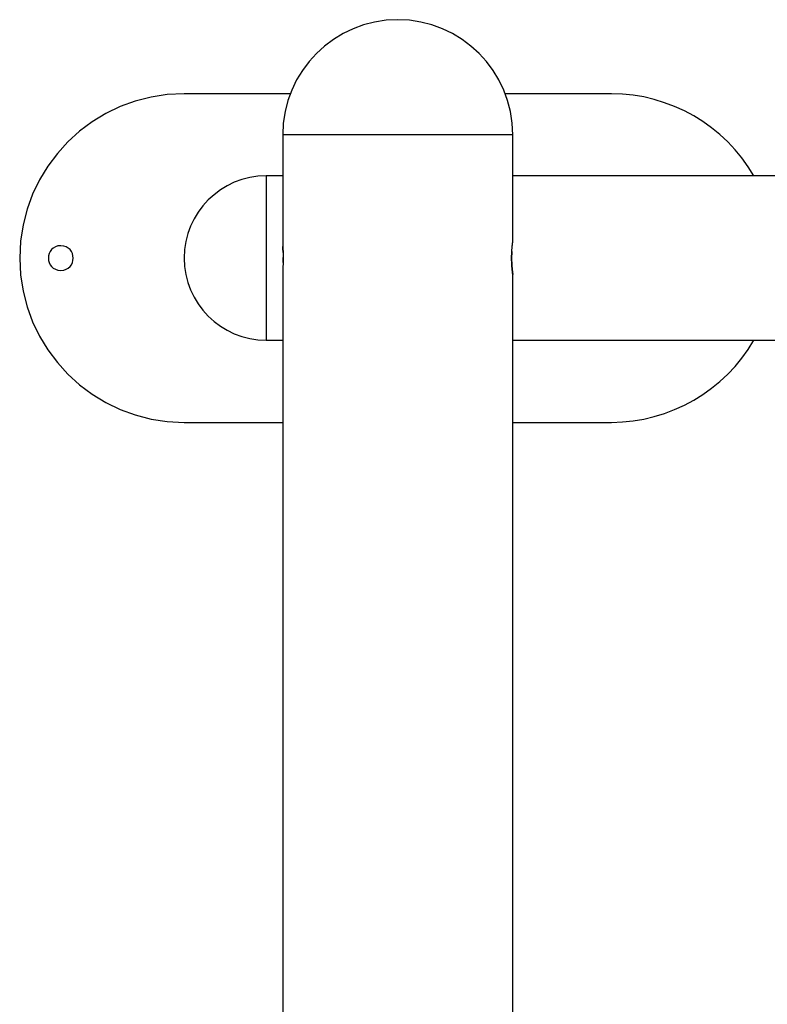
# Model space of a CAD drawing. Extents: x -14.7 to 14.7, y -9 to 9.
# Drawn here: x -14.7 to -10.1, y 3 to 9 of the extents above; entities that cross this region are included whole.
import ezdxf

# ---------------------------------------------------------------- set-up
doc = ezdxf.new("R2010")
doc.units = 0
doc.layers.get('0').update_dxf_attribs({"linetype": 'CONTINUOUS'})

msp = doc.modelspace()

# ---------------------------------------------------------------- linework, layer by layer
at = {"color": 0}
for points in [[(-12.3927, 9.0092), (-12.3927, 9.0092), (-12.4639, 9.0055), (-12.5333, 8.9948), (-12.6002, 8.9775), (-12.6646, 8.954), (-12.7257, 8.9244), (-12.7834, 8.8893), (-12.8373, 8.8489), (-12.8872, 8.8038), (-12.9323, 8.7539), (-12.9727, 8.7), (-13.0078, 8.6423), (-13.0374, 8.5812), (-13.0609, 8.5168), (-13.0782, 8.4499), (-13.0889, 8.3805), (-13.0926, 8.3092), (-13.0926, 8.3092), (-13.0926, 8.3092), (-13.0926, 8.3092), (-13.0926, 8.3092), (-13.0926, 8.3092), (-13.0926, 8.3092), (-13.0926, 8.3092), (-13.0926, 8.3092), (-13.0926, 8.3092), (-13.0926, 8.3092), (-13.0926, 8.3092), (-13.0926, 8.3092), (-13.0926, 8.3092), (-13.0926, 8.3092), (-13.0926, 8.3092), (-13.0926, 8.3092), (-13.0926, 8.3092)], [(-12.3927, 9.0092), (-12.3927, 9.0092), (-12.4639, 9.0055), (-12.5333, 8.9948), (-12.6002, 8.9775), (-12.6646, 8.954), (-12.7257, 8.9244), (-12.7834, 8.8893), (-12.8373, 8.8489), (-12.8872, 8.8038), (-12.9323, 8.7539), (-12.9727, 8.7), (-13.0078, 8.6423), (-13.0374, 8.5812), (-13.0609, 8.5168), (-13.0782, 8.4499), (-13.0889, 8.3805), (-13.0926, 8.3092), (-13.0926, 8.3092), (-13.0926, 8.3092), (-13.0926, 8.3092), (-13.0926, 8.3092), (-13.0926, 8.3092), (-13.0926, 8.3092), (-13.0926, 8.3092), (-13.0926, 8.3092), (-13.0926, 8.3092), (-13.0926, 8.3092), (-13.0926, 8.3092), (-13.0926, 8.3092), (-13.0926, 8.3092), (-13.0926, 8.3092), (-13.0926, 8.3092), (-13.0926, 8.3092), (-13.0926, 8.3092)], [(-11.6927, 8.3092), (-11.6927, 8.3092), (-11.6962, 8.3805), (-11.7069, 8.4499), (-11.7241, 8.5168), (-11.7478, 8.5812), (-11.7772, 8.6423), (-11.8124, 8.7), (-11.8528, 8.7539), (-11.8981, 8.8038), (-11.9478, 8.8489), (-12.0017, 8.8893), (-12.0593, 8.9244), (-12.1206, 8.954), (-12.1847, 8.9775), (-12.2518, 8.9948), (-12.3212, 9.0055), (-12.3927, 9.0092), (-12.3927, 9.0092), (-12.3927, 9.0092), (-12.3927, 9.0092), (-12.3927, 9.0092), (-12.3927, 9.0092), (-12.3927, 9.0092), (-12.3927, 9.0092), (-12.3927, 9.0092), (-12.3927, 9.0092), (-12.3927, 9.0092), (-12.3927, 9.0092), (-12.3927, 9.0092), (-12.3927, 9.0092), (-12.3927, 9.0092), (-12.3927, 9.0092), (-12.3927, 9.0092), (-12.3927, 9.0092)], [(-11.6927, 8.3092), (-11.6927, 8.3092), (-11.6962, 8.3805), (-11.7069, 8.4499), (-11.7241, 8.5168), (-11.7478, 8.5812), (-11.7772, 8.6423), (-11.8124, 8.7), (-11.8528, 8.7539), (-11.8981, 8.8038), (-11.9478, 8.8489), (-12.0017, 8.8893), (-12.0593, 8.9244), (-12.1206, 8.954), (-12.1847, 8.9775), (-12.2518, 8.9948), (-12.3212, 9.0055), (-12.3927, 9.0092), (-12.3927, 9.0092), (-12.3927, 9.0092), (-12.3927, 9.0092), (-12.3927, 9.0092), (-12.3927, 9.0092), (-12.3927, 9.0092), (-12.3927, 9.0092), (-12.3927, 9.0092), (-12.3927, 9.0092), (-12.3927, 9.0092), (-12.3927, 9.0092), (-12.3927, 9.0092), (-12.3927, 9.0092), (-12.3927, 9.0092), (-12.3927, 9.0092), (-12.3927, 9.0092), (-12.3927, 9.0092)], [(-13.6927, 8.5591), (-13.6927, 8.5591), (-13.7946, 8.5538), (-13.8937, 8.5386), (-13.9893, 8.5138), (-14.0812, 8.4802), (-14.1684, 8.4379), (-14.2509, 8.3878), (-14.3279, 8.3301), (-14.3991, 8.2656), (-14.4636, 8.1944), (-14.5213, 8.1174), (-14.5714, 8.0349), (-14.6137, 7.9477), (-14.6473, 7.8558), (-14.6721, 7.7602), (-14.6873, 7.6611), (-14.6926, 7.5592), (-14.6926, 7.5592), (-14.6873, 7.457), (-14.6721, 7.358), (-14.6473, 7.2622), (-14.6137, 7.1705), (-14.5714, 7.0831), (-14.5213, 7.0007), (-14.4636, 6.9236), (-14.3991, 6.8526), (-14.3279, 6.7879), (-14.2509, 6.7303), (-14.1684, 6.6801), (-14.0812, 6.638), (-13.9893, 6.6042), (-13.8937, 6.5796), (-13.7946, 6.5644), (-13.6927, 6.5593), (-13.6927, 6.5593), (-13.6927, 6.5593), (-13.6927, 6.5593), (-13.6927, 6.5593), (-13.6927, 6.5593), (-13.6927, 6.5593), (-13.6927, 6.5593), (-13.6927, 6.5593), (-13.6927, 6.5593), (-13.6927, 6.5593), (-13.6927, 6.5593), (-13.6927, 6.5593), (-13.6927, 6.5593), (-13.6927, 6.5593), (-13.6927, 6.5593), (-13.6927, 6.5593), (-13.6927, 6.5593)], [(-13.6927, 8.5591), (-13.6927, 8.5591), (-13.7946, 8.5538), (-13.8937, 8.5386), (-13.9893, 8.5138), (-14.0812, 8.4802), (-14.1684, 8.4379), (-14.2509, 8.3878), (-14.3279, 8.3301), (-14.3991, 8.2656), (-14.4636, 8.1944), (-14.5213, 8.1174), (-14.5714, 8.0349), (-14.6137, 7.9477), (-14.6473, 7.8558), (-14.6721, 7.7602), (-14.6873, 7.6611), (-14.6926, 7.5592), (-14.6926, 7.5592), (-14.6873, 7.457), (-14.6721, 7.358), (-14.6473, 7.2622), (-14.6137, 7.1705), (-14.5714, 7.0831), (-14.5213, 7.0007), (-14.4636, 6.9236), (-14.3991, 6.8526), (-14.3279, 6.7879), (-14.2509, 6.7303), (-14.1684, 6.6801), (-14.0812, 6.638), (-13.9893, 6.6042), (-13.8937, 6.5796), (-13.7946, 6.5644), (-13.6927, 6.5593), (-13.6927, 6.5593), (-13.6927, 6.5593), (-13.6927, 6.5593), (-13.6927, 6.5593), (-13.6927, 6.5593), (-13.6927, 6.5593), (-13.6927, 6.5593), (-13.6927, 6.5593), (-13.6927, 6.5593), (-13.6927, 6.5593), (-13.6927, 6.5593), (-13.6927, 6.5593), (-13.6927, 6.5593), (-13.6927, 6.5593), (-13.6927, 6.5593), (-13.6927, 6.5593), (-13.6927, 6.5593)], [(-13.0465, 8.5591), (-13.6927, 8.5591)], [(-11.0927, 8.5591), (-11.7389, 8.5591)], [(-10.2256, 8.0592), (-10.2256, 8.0592), (-10.2602, 8.1148), (-10.2986, 8.168), (-10.3402, 8.2183), (-10.3851, 8.2657), (-10.4328, 8.3098), (-10.4833, 8.351), (-10.5363, 8.3888), (-10.5917, 8.4233), (-10.649, 8.4539), (-10.7084, 8.481), (-10.7693, 8.5042), (-10.8319, 8.5237), (-10.8955, 8.5389), (-10.9604, 8.55), (-11.0261, 8.5567), (-11.0927, 8.5591), (-11.0927, 8.5591), (-11.0927, 8.5591), (-11.0927, 8.5591), (-11.0927, 8.5591), (-11.0927, 8.5591), (-11.0927, 8.5591), (-11.0927, 8.5591), (-11.0927, 8.5591), (-11.0927, 8.5591), (-11.0927, 8.5591), (-11.0927, 8.5591), (-11.0927, 8.5591), (-11.0927, 8.5591), (-11.0927, 8.5591), (-11.0927, 8.5591), (-11.0927, 8.5591), (-11.0927, 8.5591)], [(-10.2256, 8.0592), (-10.2256, 8.0592), (-10.2602, 8.1148), (-10.2986, 8.168), (-10.3402, 8.2183), (-10.3851, 8.2657), (-10.4328, 8.3098), (-10.4833, 8.351), (-10.5363, 8.3888), (-10.5917, 8.4233), (-10.649, 8.4539), (-10.7084, 8.481), (-10.7693, 8.5042), (-10.8319, 8.5237), (-10.8955, 8.5389), (-10.9604, 8.55), (-11.0261, 8.5567), (-11.0927, 8.5591), (-11.0927, 8.5591), (-11.0927, 8.5591), (-11.0927, 8.5591), (-11.0927, 8.5591), (-11.0927, 8.5591), (-11.0927, 8.5591), (-11.0927, 8.5591), (-11.0927, 8.5591), (-11.0927, 8.5591), (-11.0927, 8.5591), (-11.0927, 8.5591), (-11.0927, 8.5591), (-11.0927, 8.5591), (-11.0927, 8.5591), (-11.0927, 8.5591), (-11.0927, 8.5591), (-11.0927, 8.5591)], [(-13.0927, 8.3091), (-13.0927, 7.6291)], [(-11.6927, 8.3091), (-13.0927, 8.3091)], [(-11.6927, 7.6591), (-11.6927, 8.3091)], [(-13.1927, 8.0592), (-13.1927, 8.0592), (-13.2436, 8.0565), (-13.2931, 8.0489), (-13.3409, 8.0365), (-13.3869, 8.0197), (-13.4305, 7.9985), (-13.4718, 7.9735), (-13.5102, 7.9446), (-13.5459, 7.9124), (-13.5781, 7.8767), (-13.607, 7.8383), (-13.632, 7.797), (-13.6532, 7.7534), (-13.67, 7.7074), (-13.6824, 7.6596), (-13.69, 7.6101), (-13.6927, 7.5592), (-13.6927, 7.5592), (-13.6927, 7.5592), (-13.6927, 7.5592), (-13.6927, 7.5592), (-13.6927, 7.5592), (-13.6927, 7.5592), (-13.6927, 7.5592), (-13.6927, 7.5592), (-13.6927, 7.5592), (-13.6927, 7.5592), (-13.6927, 7.5592), (-13.6927, 7.5592), (-13.6927, 7.5592), (-13.6927, 7.5592), (-13.6927, 7.5592), (-13.6927, 7.5592), (-13.6927, 7.5592)], [(-13.1927, 8.0592), (-13.1927, 8.0592), (-13.2436, 8.0565), (-13.2931, 8.0489), (-13.3409, 8.0365), (-13.3869, 8.0197), (-13.4305, 7.9985), (-13.4718, 7.9735), (-13.5102, 7.9446), (-13.5459, 7.9124), (-13.5781, 7.8767), (-13.607, 7.8383), (-13.632, 7.797), (-13.6532, 7.7534), (-13.67, 7.7074), (-13.6824, 7.6596), (-13.69, 7.6101), (-13.6927, 7.5592), (-13.6927, 7.5592), (-13.6927, 7.5592), (-13.6927, 7.5592), (-13.6927, 7.5592), (-13.6927, 7.5592), (-13.6927, 7.5592), (-13.6927, 7.5592), (-13.6927, 7.5592), (-13.6927, 7.5592), (-13.6927, 7.5592), (-13.6927, 7.5592), (-13.6927, 7.5592), (-13.6927, 7.5592), (-13.6927, 7.5592), (-13.6927, 7.5592), (-13.6927, 7.5592), (-13.6927, 7.5592)], [(-13.0927, 8.0592), (-13.1927, 8.0592)], [(-13.1927, 8.0592), (-13.1927, 7.0592)], [(-6.9727, 8.0592), (-11.6927, 8.0592)], [(-14.4427, 7.6341), (-14.4427, 7.6341), (-14.4601, 7.6323), (-14.4753, 7.6276), (-14.4882, 7.6201), (-14.4988, 7.6106), (-14.5069, 7.5991), (-14.5128, 7.5865), (-14.5164, 7.5729), (-14.5176, 7.5591), (-14.5164, 7.545), (-14.5128, 7.5314), (-14.5069, 7.5187), (-14.4988, 7.5074), (-14.4882, 7.4977), (-14.4753, 7.4904), (-14.4601, 7.4857), (-14.4427, 7.4842), (-14.4427, 7.4842), (-14.425, 7.4857), (-14.4098, 7.4904), (-14.3969, 7.4977), (-14.3864, 7.5074), (-14.378, 7.5187), (-14.3723, 7.5314), (-14.3687, 7.5449), (-14.3677, 7.559), (-14.3687, 7.5728), (-14.3723, 7.5864), (-14.378, 7.599), (-14.3864, 7.6105), (-14.3969, 7.62), (-14.4098, 7.6275), (-14.425, 7.6322), (-14.4427, 7.634), (-14.4427, 7.634), (-14.4427, 7.634), (-14.4427, 7.634), (-14.4427, 7.634), (-14.4427, 7.634), (-14.4427, 7.634), (-14.4427, 7.634), (-14.4427, 7.634), (-14.4427, 7.634), (-14.4427, 7.634), (-14.4427, 7.634), (-14.4427, 7.634), (-14.4427, 7.634), (-14.4427, 7.634), (-14.4427, 7.634), (-14.4427, 7.634), (-14.4427, 7.6341)], [(-13.09, 7.5922), (-13.0901, 7.5941), (-13.0902, 7.596), (-13.0903, 7.5979), (-13.0904, 7.5997), (-13.0905, 7.6015), (-13.0906, 7.6033), (-13.0907, 7.605), (-13.0908, 7.6066), (-13.091, 7.6082), (-13.091, 7.6098), (-13.0911, 7.6113), (-13.0912, 7.6127), (-13.0913, 7.6141), (-13.0914, 7.6155), (-13.0916, 7.6167), (-13.0917, 7.618), (-13.0918, 7.6191), (-13.0919, 7.6203), (-13.092, 7.6213), (-13.0921, 7.6223), (-13.0922, 7.6233), (-13.0922, 7.6241), (-13.0923, 7.6248), (-13.0924, 7.6256), (-13.0924, 7.6262), (-13.0924, 7.6269), (-13.0925, 7.6274), (-13.0925, 7.6278), (-13.0926, 7.6282), (-13.0926, 7.6286), (-13.0926, 7.6289), (-13.0927, 7.629), (-13.0927, 7.6291)], [(-13.0927, 7.6291), (-13.0926, 7.6289), (-13.0926, 7.6283), (-13.0925, 7.6275), (-13.0924, 7.6263), (-13.0923, 7.6249), (-13.0922, 7.6233), (-13.092, 7.6214), (-13.0918, 7.6192), (-13.0916, 7.6169), (-13.0913, 7.6143), (-13.0911, 7.6114), (-13.091, 7.6084), (-13.0907, 7.6051), (-13.0905, 7.6017), (-13.0903, 7.598), (-13.0901, 7.5943), (-13.0899, 7.5904), (-13.0897, 7.5864), (-13.0896, 7.5823), (-13.0895, 7.578), (-13.0894, 7.5737), (-13.0893, 7.5693), (-13.0892, 7.5648), (-13.0892, 7.5604), (-13.0892, 7.5559), (-13.0893, 7.5514), (-13.0893, 7.5471), (-13.0894, 7.5427), (-13.0895, 7.5384), (-13.0896, 7.5342), (-13.0898, 7.5301), (-13.0899, 7.526), (-13.0902, 7.5222), (-13.0904, 7.5185), (-13.0906, 7.5149), (-13.0908, 7.5117), (-13.091, 7.5085), (-13.0912, 7.5055), (-13.0914, 7.5028), (-13.0917, 7.5003), (-13.0919, 7.498), (-13.0921, 7.496), (-13.0922, 7.4941), (-13.0924, 7.4926), (-13.0924, 7.4914), (-13.0925, 7.4904), (-13.0926, 7.4897), (-13.0926, 7.4893), (-13.0927, 7.4892)], [(-11.6927, 7.4591), (-11.6927, 7.4592), (-11.6927, 7.4593), (-11.6928, 7.4596), (-11.6928, 7.4598), (-11.6929, 7.4603), (-11.693, 7.4608), (-11.693, 7.4614), (-11.6931, 7.4621), (-11.6932, 7.4629), (-11.6933, 7.4638), (-11.6934, 7.4647), (-11.6936, 7.4658), (-11.6938, 7.4669), (-11.6939, 7.4682), (-11.6941, 7.4695), (-11.6943, 7.4709), (-11.6944, 7.4724), (-11.6946, 7.4739), (-11.6948, 7.4755), (-11.695, 7.4772), (-11.6953, 7.479), (-11.6955, 7.4809), (-11.6957, 7.4828), (-11.6959, 7.4849), (-11.6961, 7.4869), (-11.6963, 7.4891), (-11.6966, 7.4913), (-11.6968, 7.4936), (-11.697, 7.496), (-11.6972, 7.4984), (-11.6974, 7.5008), (-11.6976, 7.5035), (-11.6978, 7.506), (-11.698, 7.5087), (-11.6982, 7.5114), (-11.6984, 7.5142), (-11.6986, 7.517), (-11.6987, 7.5199), (-11.6989, 7.5229), (-11.6991, 7.5259), (-11.6992, 7.5289), (-11.6993, 7.5318), (-11.6995, 7.5349), (-11.6996, 7.538), (-11.6997, 7.5412), (-11.6997, 7.5443), (-11.6998, 7.5474), (-11.6998, 7.5506), (-11.6999, 7.5538), (-11.6999, 7.557), (-11.6999, 7.5601), (-11.6999, 7.5633), (-11.6999, 7.5665), (-11.6998, 7.5697), (-11.6998, 7.5728), (-11.6997, 7.5759), (-11.6996, 7.5791), (-11.6995, 7.5822), (-11.6994, 7.5853), (-11.6992, 7.5883), (-11.6991, 7.5913), (-11.6989, 7.5943), (-11.6988, 7.5972), (-11.6987, 7.6001), (-11.6985, 7.603), (-11.6983, 7.6058), (-11.6981, 7.6086), (-11.6979, 7.6113), (-11.6977, 7.614), (-11.6975, 7.6166), (-11.6972, 7.6191), (-11.6971, 7.6217), (-11.6968, 7.6242), (-11.6966, 7.6265), (-11.6964, 7.6289), (-11.6961, 7.6311), (-11.6959, 7.6333), (-11.6957, 7.6355), (-11.6955, 7.6375), (-11.6952, 7.6395), (-11.695, 7.6414), (-11.6948, 7.6432), (-11.6945, 7.6449), (-11.6944, 7.6466), (-11.6942, 7.6481), (-11.694, 7.6496), (-11.6938, 7.651), (-11.6936, 7.6523), (-11.6935, 7.6534), (-11.6933, 7.6545), (-11.6932, 7.6555), (-11.693, 7.6563), (-11.693, 7.6571), (-11.6929, 7.6577), (-11.6929, 7.6582), (-11.6928, 7.6586), (-11.6928, 7.6589), (-11.6927, 7.6591)], [(-13.6927, 7.5592), (-13.6927, 7.5592), (-13.69, 7.508), (-13.6824, 7.4585), (-13.67, 7.4106), (-13.6532, 7.3648), (-13.632, 7.321), (-13.607, 7.2799), (-13.5781, 7.2413), (-13.5459, 7.2059), (-13.5102, 7.1735), (-13.4718, 7.1447), (-13.4305, 7.1195), (-13.3869, 7.0985), (-13.3409, 7.0816), (-13.2931, 7.0693), (-13.2436, 7.0617), (-13.1927, 7.0592), (-13.1927, 7.0592), (-13.1927, 7.0592), (-13.1927, 7.0592), (-13.1927, 7.0592), (-13.1927, 7.0592), (-13.1927, 7.0592), (-13.1927, 7.0592), (-13.1927, 7.0592), (-13.1927, 7.0592), (-13.1927, 7.0592), (-13.1927, 7.0592), (-13.1927, 7.0592), (-13.1927, 7.0592), (-13.1927, 7.0592), (-13.1927, 7.0592), (-13.1927, 7.0592), (-13.1927, 7.0592)], [(-13.6927, 7.5592), (-13.6927, 7.5592), (-13.69, 7.508), (-13.6824, 7.4585), (-13.67, 7.4106), (-13.6532, 7.3648), (-13.632, 7.321), (-13.607, 7.2799), (-13.5781, 7.2413), (-13.5459, 7.2059), (-13.5102, 7.1735), (-13.4718, 7.1447), (-13.4305, 7.1195), (-13.3869, 7.0985), (-13.3409, 7.0816), (-13.2931, 7.0693), (-13.2436, 7.0617), (-13.1927, 7.0592), (-13.1927, 7.0592), (-13.1927, 7.0592), (-13.1927, 7.0592), (-13.1927, 7.0592), (-13.1927, 7.0592), (-13.1927, 7.0592), (-13.1927, 7.0592), (-13.1927, 7.0592), (-13.1927, 7.0592), (-13.1927, 7.0592), (-13.1927, 7.0592), (-13.1927, 7.0592), (-13.1927, 7.0592), (-13.1927, 7.0592), (-13.1927, 7.0592), (-13.1927, 7.0592), (-13.1927, 7.0592)], [(-13.0897, 7.531), (-13.0897, 7.532), (-13.0896, 7.5331), (-13.0896, 7.5342), (-13.0896, 7.5353), (-13.0896, 7.5363), (-13.0896, 7.5374), (-13.0895, 7.5386), (-13.0895, 7.5396), (-13.0895, 7.5407), (-13.0894, 7.5418), (-13.0894, 7.543), (-13.0894, 7.5441), (-13.0894, 7.5452), (-13.0893, 7.5463), (-13.0893, 7.5474), (-13.0893, 7.5486), (-13.0893, 7.5497), (-13.0893, 7.5508), (-13.0892, 7.5519), (-13.0892, 7.5531), (-13.0892, 7.5543), (-13.0892, 7.5554), (-13.0892, 7.5565), (-13.0892, 7.5577), (-13.0892, 7.5588), (-13.0892, 7.5599), (-13.0892, 7.5612), (-13.0892, 7.5623)], [(-11.6987, 7.5991), (-11.699, 7.593), (-11.6993, 7.5867), (-11.6996, 7.5804), (-11.6997, 7.574), (-11.6999, 7.5674), (-11.6999, 7.5609), (-11.6999, 7.5543), (-11.6998, 7.5478), (-11.6997, 7.5413), (-11.6995, 7.5349), (-11.6992, 7.5286), (-11.6989, 7.5224), (-11.6986, 7.5164), (-11.6982, 7.5105), (-11.6977, 7.5049), (-11.6973, 7.4996), (-11.6969, 7.4945), (-11.6964, 7.4896), (-11.6959, 7.4851), (-11.6955, 7.4808), (-11.695, 7.4768), (-11.6945, 7.4733), (-11.6942, 7.47), (-11.6938, 7.4671), (-11.6935, 7.4647), (-11.6932, 7.4627), (-11.693, 7.4612), (-11.6929, 7.46), (-11.6928, 7.4594), (-11.6927, 7.4591)], [(-13.0927, 7.4892), (-13.0927, -2.3708)], [(-11.6927, -2.3408), (-11.6927, 7.4591)], [(-13.1927, 7.0592), (-13.0927, 7.0592)], [(-11.6927, 7.0592), (-6.8727, 7.0592)], [(-11.0927, 6.5593), (-11.0927, 6.5593), (-11.0261, 6.5615), (-10.9604, 6.5682), (-10.8955, 6.5792), (-10.8319, 6.5945), (-10.7693, 6.6137), (-10.7084, 6.637), (-10.649, 6.664), (-10.5917, 6.6949), (-10.5363, 6.7291), (-10.4833, 6.767), (-10.4328, 6.808), (-10.3851, 6.8524), (-10.3402, 6.8997), (-10.2986, 6.9501), (-10.2602, 7.0033), (-10.2256, 7.0592)], [(-11.0927, 6.5593), (-11.0927, 6.5593), (-11.0261, 6.5615), (-10.9604, 6.5682), (-10.8955, 6.5792), (-10.8319, 6.5945), (-10.7693, 6.6137), (-10.7084, 6.637), (-10.649, 6.664), (-10.5917, 6.6949), (-10.5363, 6.7291), (-10.4833, 6.767), (-10.4328, 6.808), (-10.3851, 6.8524), (-10.3402, 6.8997), (-10.2986, 6.9501), (-10.2602, 7.0033), (-10.2256, 7.0592)], [(-13.6927, 6.5591), (-13.0927, 6.5591)], [(-11.6927, 6.5591), (-11.0927, 6.5591)]]:
    msp.add_lwpolyline(points, dxfattribs=at)

doc.saveas('drawing.dxf')
